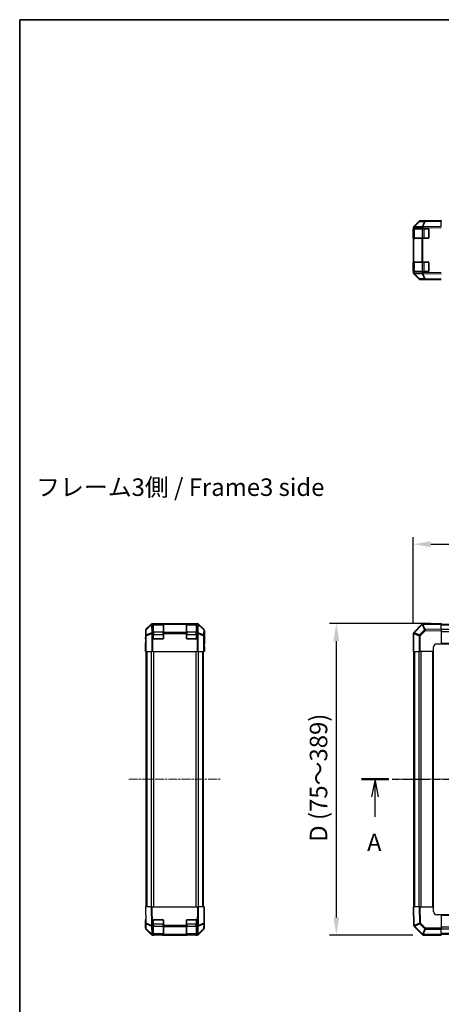
# Model space of a CAD drawing. Units: millimetres. Extents: x 0 to 7101, y 0 to 1264.
# Drawn here: x 987 to 1259, y 632 to 1264 of the extents above; entities that cross this region are included whole.
import ezdxf

# ---------------------------------------------------------------- set-up
doc = ezdxf.new("R2010")
doc.units = ezdxf.units.MM
doc.linetypes.add('CHAIN', pattern=[0.3543, 0.2362, -0.0295, 0.0591, -0.0295])
for name, color, linetype, lineweight in [('AM_5', 3, 'Continuous', 25), ('Border (ISO)', 7, 'Continuous', 35), ('Centerline (ISO)', 131, 'Continuous', 18), ('Section Line (ISO)', 7, 'CHAIN', 25), ('Symbol (ISO)', 7, 'Continuous', 18), ('TK1', 7, 'Continuous', 25), ('TK2', 2, 'Continuous', 25), ('TK3', 5, 'Continuous', 25)]:
    doc.layers.add(name, color=color, linetype=linetype, lineweight=lineweight)
doc.styles.add('Note Text (TK)', font='txt')
doc.dimstyles.new('Default - Method 1b (TK)', dxfattribs={"dimscale": 2.5, "dimtxt": 2.5, "dimasz": 2.5, "dimexe": 1, "dimexo": 1.5, "dimgap": 1, "dimtad": 1, "dimtoh": 1, "dimrnd": 1e-08, "dimdsep": 46, "dimtxsty": 'Note Text (TK)', "dimcen": 0.09, "dimdle": 5, "dimclrd": 100, "dimclre": 100, "dimclrt": 7, "dimadec": 1, "dimazin": 1, "dimtfac": 1, "dimtmove": 0, "dimatfit": 3, "dimfxl": 1, "dimtolj": 1, "dimlwd": -1, "dimlwe": -1, "dimarcsym": 0})

# ---------------------------------------------------------------- blocks, each defined once
blk = doc.blocks.new('図面枠 tk図枠')
at = {"layer": 'Border (ISO)'}
for q in [(405.5, 289), (14.5, 8)]:
    blk.add_line((14.5, 289), q, dxfattribs=at)
blk = doc.blocks.new('2dTransSection0')
at = {"layer": 'Section Line (ISO)', "linetype": 'CHAIN', "ltscale": 16.430296}
blk.add_line((63.35, 180.61), (189.41, 180.61), dxfattribs=at)
at = {"layer": 'Section Line (ISO)', "linetype": 'Continuous', "lineweight": 50}
for p, q in [((63.35, 180.61), (67.17, 180.61)), ((185.59, 180.61), (189.41, 180.61))]:
    blk.add_line(p, q, dxfattribs=at)
at = {"layer": 'Section Line (ISO)', "linetype": 'Continuous'}
for p, q in [((65.26, 180.61), (64.76, 178.11)), ((65.26, 178.11), (65.26, 180.61)), ((65.76, 178.11), (65.26, 180.61)), ((187.5, 180.61), (187, 178.11)), ((187.5, 178.11), (187.5, 180.61)), ((188, 178.11), (187.5, 180.61)), ((65.26, 175.26), (65.26, 178.11)), ((187.5, 175.26), (187.5, 178.11))]:
    blk.add_line(p, q, dxfattribs=at)
at = {"layer": 'Section Line (ISO)', "char_height": 2.5, "attachment_point": 7, "style": 'Note Text (TK)'}
for insert in [(64.12, 169.58), (186.37, 169.58)]:
    blk.add_mtext('A', dxfattribs=dict(at, insert=insert))
blk = doc.blocks.new('*D32')
at = {"layer": 'AM_5', "color": 100}
for p, q in [((1240.55, 877.08), (1240.55, 932.17)), ((1740.55, 865.5), (1740.55, 932.17)), ((1251.8, 927.67), (1729.3, 927.67))]:
    blk.add_line(p, q, dxfattribs=at)
for points in [[(1251.8, 929.54), (1251.8, 925.79), (1240.55, 927.67)], [(1729.3, 929.54), (1729.3, 925.79), (1740.55, 927.67)]]:
    blk.add_solid(points, dxfattribs=at)
at = {"layer": 'Defpoints', "color": 0}
for p in [(1740.55, 927.67), (1240.55, 870.33), (1740.55, 858.75)]:
    blk.add_point(p, dxfattribs=at)
at = {"layer": 'AM_5', "color": 7, "insert": (1442.1, 939.13), "char_height": 11.25, "attachment_point": 4, "style": 'Note Text (TK)'}
blk.add_mtext('\\A1; W (390～590)', dxfattribs=at)
blk = doc.blocks.new('*D33')
at = {"layer": 'AM_5', "color": 100}
for p, q in [((1251.8, 876.75), (1186.58, 876.75)), ((1191.08, 688), (1191.08, 865.5)), ((1240.22, 676.75), (1186.58, 676.75))]:
    blk.add_line(p, q, dxfattribs=at)
for points in [[(1189.2, 865.5), (1192.95, 865.5), (1191.08, 876.75)], [(1189.2, 688), (1192.95, 688), (1191.08, 676.75)]]:
    blk.add_solid(points, dxfattribs=at)
at = {"layer": 'Defpoints', "color": 0}
for p in [(1191.08, 876.75), (1258.55, 876.75), (1246.97, 676.75)]:
    blk.add_point(p, dxfattribs=at)
at = {"layer": 'AM_5', "color": 7, "insert": (1179.61, 733.15), "char_height": 11.25, "attachment_point": 4, "rotation": 90, "style": 'Note Text (TK)'}
blk.add_mtext('\\A1; D (75～389)', dxfattribs=at)

msp = doc.modelspace()

# ---------------------------------------------------------------- linework, layer by layer
at = {"layer": 'Centerline (ISO)', "linetype": 'CHAIN', "ltscale": 23.990969}
for p, q in [((1057.6126, 776.7463), (1117.0126, 776.7463)), ((1229.6018, 776.7463), (1751.5018, 776.7463))]:
    msp.add_line(p, q, dxfattribs=at)
at = {"layer": 'TK1'}
for p, q in [((1258.5518, 876.4463), (1722.5518, 876.4463)), ((1258.5518, 875.8605), (1722.5518, 875.8605)), ((1258.5518, 873.032), (1722.5518, 873.032)), ((1258.5518, 871.6178), (1722.5518, 871.6178)), ((1258.5518, 864.2463), (1722.5518, 864.2463)), ((1258.5518, 863.7463), (1722.5518, 863.7463)), ((1068.8626, 694.7463), (1068.8626, 858.7463)), ((1069.4484, 694.7463), (1069.4484, 858.7463)), ((1072.2768, 694.7463), (1072.2768, 858.7463)), ((1073.691, 694.7463), (1073.691, 858.7463)), ((1100.9342, 694.7463), (1100.9342, 858.7463)), ((1102.3484, 694.7463), (1102.3484, 858.7463)), ((1105.1768, 694.7463), (1105.1768, 858.7463)), ((1105.7626, 694.7463), (1105.7626, 858.7463)), ((1240.8518, 694.7463), (1240.8518, 858.7463)), ((1241.4376, 694.7463), (1241.4376, 858.7463)), ((1244.266, 694.7463), (1244.266, 858.7463)), ((1245.6802, 694.7463), (1245.6802, 858.7463)), ((1253.0518, 694.7463), (1253.0518, 858.7463)), ((1253.5518, 694.7463), (1253.5518, 858.7463)), ((1722.5518, 689.7463), (1258.5518, 689.7463)), ((1722.5518, 689.2463), (1258.5518, 689.2463)), ((1722.5518, 681.8747), (1258.5518, 681.8747)), ((1722.5518, 680.4605), (1258.5518, 680.4605)), ((1722.5518, 677.632), (1258.5518, 677.632)), ((1722.5518, 677.0463), (1258.5518, 677.0463))]:
    msp.add_line(p, q, dxfattribs=at)
at = {"layer": 'TK2'}
for p, q in [((1244.2644, 1134.9296), (1240.8418, 1131.4467)), ((1240.8446, 1131.758), (1244.2596, 1135.1729)), ((1241.0459, 1131.4485), (1244.4685, 1134.9314)), ((1244.4685, 1134.9314), (1247.7015, 1134.9878)), ((1248.1933, 1135.285), (1244.9602, 1135.2285)), ((1244.9666, 1135.4658), (1249.5518, 1135.4658)), ((1247.7015, 1134.9878), (1246.2626, 1131.5477)), ((1246.7471, 1131.5519), (1248.186, 1134.992)), ((1258.5518, 1131.758), (1246.7471, 1131.5519)), ((1248.186, 1134.992), (1258.5518, 1135.1729)), ((1258.5518, 1135.4658), (1248.1933, 1135.285)), ((1249.5518, 1135.3087), (1249.5518, 1135.4658)), ((1258.5518, 1135.4658), (1258.5518, 1135.1729)), ((1258.5518, 1131.758), (1258.5518, 1135.1729)), ((1240.5518, 1131.051), (1240.5518, 1130.7425)), ((1240.5518, 1130.7425), (1240.5518, 1130.4658)), ((1240.5518, 1130.7425), (1240.8447, 1130.7425)), ((1240.5518, 1130.4658), (1240.5518, 1129.9658)), ((1240.8447, 1130.4658), (1240.5518, 1130.4658)), ((1240.5518, 1129.9658), (1240.7518, 1129.9658)), ((1240.5518, 1124.4658), (1240.5518, 1129.9658)), ((1240.8418, 1131.4467), (1240.8385, 1131.4434)), ((1240.8447, 1130.7425), (1240.848, 1130.7458)), ((1240.8447, 1130.4658), (1240.8447, 1130.7425)), ((1240.8447, 1130.4658), (1246.0529, 1130.4658)), ((1240.848, 1130.7458), (1246.0529, 1130.8367)), ((1246.2508, 1131.5393), (1241.0459, 1131.4485)), ((1246.0529, 1130.8367), (1246.7426, 1130.8367)), ((1246.0529, 1130.8367), (1246.0529, 1130.4658)), ((1246.7426, 1130.4658), (1246.0529, 1130.4658)), ((1246.2626, 1131.5477), (1246.2508, 1131.5393)), ((1246.7426, 1130.8367), (1246.7544, 1130.845)), ((1246.7426, 1130.4658), (1246.7426, 1130.8367)), ((1246.7426, 1130.4658), (1250.0518, 1130.4658)), ((1246.7544, 1130.845), (1258.5518, 1131.051)), ((1250.5518, 1129.9658), (1250.5518, 1124.4658)), ((1240.7518, 1124.4658), (1240.5518, 1124.4658)), ((1240.5518, 1124.4658), (1240.5518, 1123.9658)), ((1240.5518, 1123.9658), (1240.8447, 1123.9658)), ((1240.5518, 1123.9658), (1240.5518, 1109.0658)), ((1240.8447, 1109.0658), (1240.8447, 1123.9658)), ((1246.0529, 1123.9658), (1240.8447, 1123.9658)), ((1246.0529, 1123.9658), (1246.7426, 1123.9658)), ((1246.0529, 1123.9658), (1246.0529, 1109.0658)), ((1250.0518, 1123.9658), (1246.7426, 1123.9658)), ((1246.7426, 1109.0658), (1246.7426, 1123.9658)), ((1240.5518, 1109.0658), (1240.5518, 1108.5658)), ((1240.8447, 1109.0658), (1240.5518, 1109.0658)), ((1240.5518, 1108.5658), (1240.7518, 1108.5658)), ((1240.5518, 1103.0658), (1240.5518, 1108.5658)), ((1240.8447, 1109.0658), (1246.0529, 1109.0658)), ((1246.7426, 1109.0658), (1246.0529, 1109.0658)), ((1246.7426, 1109.0658), (1250.0518, 1109.0658)), ((1250.5518, 1108.5658), (1250.5518, 1103.0658)), ((1240.7518, 1103.0658), (1240.5518, 1103.0658)), ((1240.5518, 1103.0658), (1240.5518, 1102.5658)), ((1240.5518, 1102.5658), (1240.5518, 1102.2891)), ((1240.5518, 1102.5658), (1240.8447, 1102.5658)), ((1240.8447, 1102.2891), (1240.5518, 1102.2891)), ((1240.5518, 1102.2891), (1240.5518, 1101.9806)), ((1240.8385, 1101.5882), (1240.8418, 1101.5848)), ((1240.8418, 1101.5848), (1244.2644, 1098.102)), ((1244.2596, 1097.8586), (1240.8446, 1101.2735)), ((1240.8447, 1102.2891), (1240.8447, 1102.5658)), ((1246.0529, 1102.5658), (1240.8447, 1102.5658)), ((1240.848, 1102.2857), (1240.8447, 1102.2891)), ((1246.0529, 1102.1949), (1240.848, 1102.2857)), ((1244.4685, 1098.1002), (1241.0459, 1101.5831)), ((1241.0459, 1101.5831), (1246.2508, 1101.4922)), ((1246.0529, 1102.5658), (1246.7426, 1102.5658)), ((1246.0529, 1102.5658), (1246.0529, 1102.1949)), ((1246.7426, 1102.1949), (1246.0529, 1102.1949)), ((1246.2508, 1101.4922), (1246.2626, 1101.4838)), ((1246.2626, 1101.4838), (1247.7015, 1098.0438)), ((1250.0518, 1102.5658), (1246.7426, 1102.5658)), ((1246.7426, 1102.1949), (1246.7426, 1102.5658)), ((1246.7544, 1102.1865), (1246.7426, 1102.1949)), ((1248.186, 1098.0395), (1246.7471, 1101.4796)), ((1246.7471, 1101.4796), (1258.5518, 1101.2735)), ((1258.5518, 1101.9806), (1246.7544, 1102.1865)), ((1247.7015, 1098.0438), (1244.4685, 1098.1002)), ((1244.9602, 1097.803), (1248.1933, 1097.7466)), ((1244.9666, 1097.5658), (1253.5518, 1097.5658)), ((1258.5518, 1097.8586), (1248.186, 1098.0395)), ((1248.1933, 1097.7466), (1258.5518, 1097.5658)), ((1253.5518, 1097.5658), (1253.5518, 1097.653)), ((1072.0704, 876.4534), (1068.6554, 873.0385)), ((1068.8364, 872.8575), (1068.6554, 873.0385)), ((1072.2764, 876.2474), (1068.8364, 872.8575)), ((1068.8406, 872.6476), (1072.2806, 876.0374)), ((1068.897, 869.4146), (1068.8406, 872.6476)), ((1072.0704, 876.4534), (1072.2764, 876.2474)), ((1072.2806, 876.0374), (1072.289, 876.0372)), ((1072.289, 876.0372), (1072.3799, 870.8323)), ((1072.7774, 876.7463), (1101.8478, 876.7463)), ((1072.9833, 876.5403), (1072.7774, 876.7463)), ((1072.9917, 876.5401), (1072.9833, 876.5403)), ((1073.3626, 876.5401), (1072.9917, 876.5401)), ((1072.9917, 876.2474), (1072.9917, 876.5401)), ((1072.9917, 876.2474), (1073.3626, 876.2474)), ((1073.0826, 871.0424), (1072.9917, 876.2474)), ((1073.3626, 876.5401), (1073.3626, 876.5979)), ((1073.3626, 876.5401), (1073.3626, 876.2474)), ((1073.3626, 871.0392), (1073.3626, 876.2474)), ((1073.8626, 876.5463), (1073.8626, 876.6066)), ((1073.8626, 876.6066), (1079.3626, 876.6066)), ((1079.3626, 876.6066), (1079.3626, 876.5463)), ((1079.8626, 876.5979), (1079.8626, 876.5401)), ((1079.8626, 876.2474), (1079.8626, 876.5401)), ((1094.7626, 876.5401), (1079.8626, 876.5401)), ((1079.8626, 876.2474), (1094.7626, 876.2474)), ((1079.8626, 876.2474), (1079.8626, 871.0392)), ((1094.7626, 876.5401), (1094.7626, 876.5979)), ((1094.7626, 876.5401), (1094.7626, 876.2474)), ((1094.7626, 871.0392), (1094.7626, 876.2474)), ((1095.2626, 876.5463), (1095.2626, 876.6066)), ((1095.2626, 876.6066), (1100.7626, 876.6066)), ((1100.7626, 876.6066), (1100.7626, 876.5463)), ((1101.2626, 876.5979), (1101.2626, 876.5401)), ((1101.6335, 876.5401), (1101.2626, 876.5401)), ((1101.2626, 876.2474), (1101.2626, 876.5401)), ((1101.2626, 876.2474), (1101.6335, 876.2474)), ((1101.2626, 876.2474), (1101.2626, 871.0392)), ((1101.6335, 876.2474), (1101.5426, 871.0424)), ((1101.6419, 876.5403), (1101.6335, 876.5401)), ((1101.6335, 876.5401), (1101.6335, 876.2474)), ((1101.8478, 876.7463), (1101.6419, 876.5403)), ((1102.2453, 870.8323), (1102.3362, 876.0372)), ((1102.3362, 876.0372), (1102.3446, 876.0374)), ((1102.3446, 876.0374), (1105.7846, 872.6476)), ((1102.3488, 876.2474), (1102.5548, 876.4534)), ((1105.7888, 872.8575), (1102.3488, 876.2474)), ((1105.9698, 873.0385), (1102.5548, 876.4534)), ((1105.7846, 872.6476), (1105.7282, 869.4146)), ((1105.9698, 873.0385), (1105.7888, 872.8575)), ((1246.0529, 876.2474), (1240.848, 871.0424)), ((1241.0459, 870.8323), (1246.2508, 876.0372)), ((1247.7015, 872.6476), (1244.4685, 869.4146)), ((1246.2508, 876.0372), (1246.2626, 876.0374)), ((1246.2626, 876.0374), (1247.7015, 872.6476)), ((1246.7544, 876.5403), (1246.7426, 876.5401)), ((1246.7471, 876.2474), (1258.5518, 876.4534)), ((1248.186, 872.8575), (1246.7471, 876.2474)), ((1258.5518, 876.7463), (1246.7544, 876.5403)), ((1258.5518, 873.0385), (1248.186, 872.8575)), ((1258.5518, 876.7463), (1258.5518, 876.4534)), ((1258.5518, 873.0385), (1258.5518, 876.4534)), ((1258.5518, 873.0385), (1258.5518, 872.3315)), ((1068.3626, 872.3315), (1068.3626, 867.7463)), ((1068.3626, 872.3315), (1068.5434, 872.1507)), ((1068.3626, 867.7463), (1068.4324, 867.7463)), ((1068.4324, 862.7463), (1068.4941, 866.2818)), ((1068.5434, 872.1507), (1068.5998, 868.9176)), ((1068.8988, 868.9176), (1068.5998, 868.9176)), ((1068.5998, 868.9176), (1068.5998, 858.7463)), ((1072.3799, 870.8323), (1068.897, 869.4146)), ((1068.8988, 868.9176), (1072.3817, 870.3353)), ((1068.8988, 858.7463), (1068.8988, 868.9176)), ((1072.3817, 870.3353), (1072.385, 870.332)), ((1073.0859, 870.332), (1072.385, 870.332)), ((1072.385, 870.332), (1072.385, 858.7463)), ((1073.0859, 871.0392), (1073.0826, 871.0424)), ((1073.3626, 871.0392), (1073.0859, 871.0392)), ((1073.0859, 870.332), (1073.0859, 871.0392)), ((1073.0859, 870.332), (1073.3626, 870.332)), ((1073.0859, 858.7463), (1073.0859, 870.332)), ((1073.3626, 871.0392), (1073.3626, 870.332)), ((1073.3626, 867.2463), (1073.3626, 870.332)), ((1079.3626, 866.7463), (1073.8626, 866.7463)), ((1094.7626, 871.0392), (1079.8626, 871.0392)), ((1079.8626, 870.332), (1079.8626, 871.0392)), ((1079.8626, 870.332), (1079.8626, 867.2463)), ((1079.8626, 870.332), (1094.7626, 870.332)), ((1094.7626, 871.0392), (1094.7626, 870.332)), ((1094.7626, 867.2463), (1094.7626, 870.332)), ((1100.7626, 866.7463), (1095.2626, 866.7463)), ((1101.2626, 870.332), (1101.2626, 871.0392)), ((1101.5393, 871.0392), (1101.2626, 871.0392)), ((1101.2626, 870.332), (1101.2626, 867.2463)), ((1101.2626, 870.332), (1101.5393, 870.332)), ((1101.5426, 871.0424), (1101.5393, 871.0392)), ((1101.5393, 871.0392), (1101.5393, 870.332)), ((1102.2402, 870.332), (1101.5393, 870.332)), ((1101.5393, 870.332), (1101.5393, 858.7463)), ((1102.2402, 870.332), (1102.2435, 870.3353)), ((1102.2402, 858.7463), (1102.2402, 870.332)), ((1102.2435, 870.3353), (1105.7264, 868.9176)), ((1105.7282, 869.4146), (1102.2453, 870.8323)), ((1106.0254, 868.9176), (1105.7264, 868.9176)), ((1105.7264, 868.9176), (1105.7264, 858.7463)), ((1106.0254, 868.9176), (1106.0818, 872.1507)), ((1106.0254, 858.7463), (1106.0254, 868.9176)), ((1106.0818, 872.1507), (1106.2626, 872.3315)), ((1106.2626, 872.3315), (1106.2626, 863.7463)), ((1240.5518, 870.332), (1240.5518, 858.7463)), ((1240.8385, 870.332), (1240.5518, 870.332)), ((1240.8385, 870.332), (1240.8418, 870.3353)), ((1240.8385, 858.7463), (1240.8385, 870.332)), ((1240.8418, 870.3353), (1244.2644, 868.9176)), ((1240.848, 871.0424), (1240.8447, 871.0392)), ((1244.4685, 869.4146), (1241.0459, 870.8323)), ((1244.2644, 868.9176), (1244.2644, 858.7463)), ((1244.9602, 868.9176), (1244.2644, 868.9176)), ((1244.9602, 868.9176), (1248.1933, 872.1507)), ((1244.9602, 858.7463), (1244.9602, 868.9176)), ((1248.1933, 872.1507), (1258.5518, 872.3315)), ((1258.5518, 872.3315), (1258.5518, 863.7463)), ((1068.3626, 858.7463), (1068.4324, 862.7463)), ((1068.4324, 862.7463), (1068.5197, 862.7463)), ((1068.5197, 862.7463), (1068.5197, 858.7463)), ((1106.2102, 861.7463), (1106.1753, 861.7463)), ((1106.1753, 858.7463), (1106.1753, 861.7463)), ((1106.2102, 861.7463), (1106.1856, 863.1605)), ((1106.2102, 863.7463), (1106.2626, 863.7463)), ((1106.2102, 861.7463), (1106.2626, 858.7463)), ((1253.5518, 858.7463), (1253.5518, 861.7463)), ((1255.5518, 863.7463), (1258.5518, 863.7463)), ((1068.5197, 858.7463), (1068.3626, 858.7463)), ((1068.5197, 858.7463), (1068.5998, 858.7463)), ((1068.8988, 858.7463), (1068.5998, 858.7463)), ((1068.8988, 858.7463), (1072.385, 858.7463)), ((1073.0859, 858.7463), (1072.385, 858.7463)), ((1073.0859, 858.7463), (1101.5393, 858.7463)), ((1102.2402, 858.7463), (1101.5393, 858.7463)), ((1102.2402, 858.7463), (1105.7264, 858.7463)), ((1106.0254, 858.7463), (1105.7264, 858.7463)), ((1106.1753, 858.7463), (1106.0254, 858.7463)), ((1106.2626, 858.7463), (1106.1753, 858.7463)), ((1240.8385, 858.7463), (1240.5518, 858.7463)), ((1240.8385, 858.7463), (1244.2644, 858.7463)), ((1244.9602, 858.7463), (1244.2644, 858.7463)), ((1253.5518, 858.7463), (1244.9602, 858.7463)), ((1068.3626, 694.7463), (1068.6554, 694.7463)), ((1068.3626, 694.7463), (1068.5434, 684.3877)), ((1068.8364, 684.3805), (1068.6554, 694.7463)), ((1072.0704, 694.7463), (1068.6554, 694.7463)), ((1072.0704, 694.7463), (1072.2764, 682.9416)), ((1072.0704, 694.7463), (1072.7774, 694.7463)), ((1072.9833, 682.9488), (1072.7774, 694.7463)), ((1072.7774, 694.7463), (1101.8478, 694.7463)), ((1101.8478, 694.7463), (1101.6419, 682.9488)), ((1101.8478, 694.7463), (1102.5548, 694.7463)), ((1102.3488, 682.9416), (1102.5548, 694.7463)), ((1105.9698, 694.7463), (1102.5548, 694.7463)), ((1105.9698, 694.7463), (1105.7888, 684.3805)), ((1105.9698, 694.7463), (1106.2626, 694.7463)), ((1106.0818, 684.3877), (1106.2626, 694.7463)), ((1106.2626, 689.7463), (1106.1753, 689.7463)), ((1106.2626, 681.1611), (1106.2626, 689.7463)), ((1240.5518, 694.7463), (1240.7577, 682.9488)), ((1240.5518, 694.7463), (1240.8446, 694.7463)), ((1241.0507, 682.9416), (1240.8446, 694.7463)), ((1244.2596, 694.7463), (1240.8446, 694.7463)), ((1244.2596, 694.7463), (1244.4405, 684.3805)), ((1244.2596, 694.7463), (1244.9666, 694.7463)), ((1244.9666, 694.7463), (1253.5518, 694.7463)), ((1245.1474, 684.3877), (1244.9666, 694.7463)), ((1253.5518, 691.7463), (1253.5518, 694.7463)), ((1258.5518, 689.7463), (1255.5518, 689.7463)), ((1258.5518, 689.7463), (1258.5518, 681.1547)), ((1068.3626, 681.1611), (1068.3626, 685.7463)), ((1068.5197, 685.7463), (1068.3626, 685.7463)), ((1068.5434, 684.3877), (1068.5998, 681.1547)), ((1072.2764, 682.9416), (1068.8364, 684.3805)), ((1068.8406, 683.896), (1072.2806, 682.4571)), ((1068.897, 680.6629), (1068.8406, 683.896)), ((1072.9917, 682.937), (1072.9833, 682.9488)), ((1073.3626, 682.937), (1072.9917, 682.937)), ((1072.9917, 682.2474), (1072.9917, 682.937)), ((1073.3626, 682.937), (1073.3626, 686.2463)), ((1073.3626, 682.937), (1073.3626, 682.2474)), ((1073.8626, 686.7463), (1079.3626, 686.7463)), ((1079.8626, 686.2463), (1079.8626, 682.937)), ((1079.8626, 682.2474), (1079.8626, 682.937)), ((1094.7626, 682.937), (1079.8626, 682.937)), ((1094.7626, 682.937), (1094.7626, 686.2463)), ((1094.7626, 682.937), (1094.7626, 682.2474)), ((1095.2626, 686.7463), (1100.7626, 686.7463)), ((1101.2626, 686.2463), (1101.2626, 682.937)), ((1101.6335, 682.937), (1101.2626, 682.937)), ((1101.2626, 682.2474), (1101.2626, 682.937)), ((1101.6419, 682.9488), (1101.6335, 682.937)), ((1101.6335, 682.937), (1101.6335, 682.2474)), ((1102.3446, 682.4571), (1105.7846, 683.896)), ((1105.7888, 684.3805), (1102.3488, 682.9416)), ((1105.7846, 683.896), (1105.7282, 680.6629)), ((1106.0254, 681.1547), (1106.0818, 684.3877)), ((1240.7577, 682.9488), (1240.7579, 682.937)), ((1244.4405, 684.3805), (1241.0507, 682.9416)), ((1241.2606, 682.4571), (1244.6505, 683.896)), ((1244.6505, 683.896), (1247.8835, 680.6629)), ((1248.3804, 681.1547), (1245.1474, 684.3877)), ((1072.0704, 677.0391), (1068.6554, 680.454)), ((1072.3799, 677.2403), (1068.897, 680.6629)), ((1068.8988, 680.4589), (1072.3817, 677.0363)), ((1072.2806, 682.4571), (1072.289, 682.4453)), ((1072.289, 682.4453), (1072.3799, 677.2403)), ((1072.3817, 677.0363), (1072.385, 677.033)), ((1072.7774, 676.7463), (1073.0859, 676.7463)), ((1072.9917, 682.2474), (1073.3626, 682.2474)), ((1073.0826, 677.0424), (1072.9917, 682.2474)), ((1073.0859, 677.0392), (1073.0826, 677.0424)), ((1073.3626, 677.0392), (1073.0859, 677.0392)), ((1073.0859, 676.7463), (1073.0859, 677.0392)), ((1073.0859, 676.7463), (1073.3626, 676.7463)), ((1073.3626, 677.0392), (1073.3626, 682.2474)), ((1073.3626, 677.0392), (1073.3626, 676.7463)), ((1073.3626, 676.7463), (1073.8626, 676.7463)), ((1073.8626, 676.7463), (1073.8626, 676.9463)), ((1079.3626, 676.7463), (1073.8626, 676.7463)), ((1079.3626, 676.9463), (1079.3626, 676.7463)), ((1079.3626, 676.7463), (1079.8626, 676.7463)), ((1079.8626, 682.2474), (1094.7626, 682.2474)), ((1079.8626, 682.2474), (1079.8626, 677.0392)), ((1094.7626, 677.0392), (1079.8626, 677.0392)), ((1079.8626, 676.7463), (1079.8626, 677.0392)), ((1079.8626, 676.7463), (1094.7626, 676.7463)), ((1094.7626, 677.0392), (1094.7626, 682.2474)), ((1094.7626, 677.0392), (1094.7626, 676.7463)), ((1094.7626, 676.7463), (1095.2626, 676.7463)), ((1095.2626, 676.7463), (1095.2626, 676.9463)), ((1100.7626, 676.7463), (1095.2626, 676.7463)), ((1100.7626, 676.9463), (1100.7626, 676.7463)), ((1100.7626, 676.7463), (1101.2626, 676.7463)), ((1101.2626, 682.2474), (1101.6335, 682.2474)), ((1101.2626, 682.2474), (1101.2626, 677.0392)), ((1101.2626, 676.7463), (1101.2626, 677.0392)), ((1101.5393, 677.0392), (1101.2626, 677.0392)), ((1101.2626, 676.7463), (1101.5393, 676.7463)), ((1101.5426, 677.0424), (1101.5393, 677.0392)), ((1101.5393, 677.0392), (1101.5393, 676.7463)), ((1101.5393, 676.7463), (1101.8478, 676.7463)), ((1101.6335, 682.2474), (1101.5426, 677.0424)), ((1102.2402, 677.033), (1102.2435, 677.0363)), ((1102.2435, 677.0363), (1105.7264, 680.4589)), ((1102.2453, 677.2403), (1102.3362, 682.4453)), ((1105.7282, 680.6629), (1102.2453, 677.2403)), ((1102.3362, 682.4453), (1102.3446, 682.4571)), ((1105.9698, 680.454), (1102.5548, 677.0391)), ((1241.0507, 682.2474), (1246.2556, 677.0424)), ((1241.2608, 682.4453), (1241.2606, 682.4571)), ((1246.4658, 677.2403), (1241.2608, 682.4453)), ((1246.2556, 677.0424), (1246.2589, 677.0392)), ((1247.8835, 680.6629), (1246.4658, 677.2403)), ((1246.9627, 677.0363), (1248.3804, 680.4589)), ((1246.966, 677.033), (1246.9627, 677.0363)), ((1258.5518, 677.033), (1246.966, 677.033)), ((1246.966, 677.033), (1246.966, 676.7463)), ((1246.966, 676.7463), (1258.5518, 676.7463)), ((1258.5518, 681.1547), (1248.3804, 681.1547)), ((1248.3804, 681.1547), (1248.3804, 680.4589)), ((1248.3804, 680.4589), (1258.5518, 680.4589)), ((1258.5518, 681.1547), (1258.5518, 680.4589)), ((1258.5518, 677.033), (1258.5518, 680.4589)), ((1258.5518, 677.033), (1258.5518, 676.7463))]:
    msp.add_line(p, q, dxfattribs=at)
for centre, radius, start, end in [((1244.9777, 1134.2287), 1, 91, 135.5), ((1241.5518, 1130.7425), 1, 135.5, 180), ((1250.0518, 1129.9658), 0.5, 0, 90), ((1250.0518, 1124.4658), 0.5, 270, 0), ((1250.0518, 1108.5658), 0.5, 0, 90), ((1241.5518, 1102.2891), 1, 180, 224.5), ((1250.0518, 1103.0658), 0.5, 270, 0), ((1244.9777, 1098.8029), 1, 224.5, 269), ((1246.76, 875.5403), 1, 91, 135), ((1073.8626, 867.2463), 0.5, 180, 270), ((1079.3626, 867.2463), 0.5, 270, 0), ((1095.2626, 867.2463), 0.5, 180, 270), ((1100.7626, 867.2463), 0.5, 270, 0), ((1241.5518, 870.332), 1, 135, 180), ((1255.5518, 861.7463), 2, 90, 180), ((1255.5518, 691.7463), 2, 180, 270), ((1073.8626, 686.2463), 0.5, 90, 180), ((1079.3626, 686.2463), 0.5, 0, 90), ((1095.2626, 686.2463), 0.5, 90, 180), ((1100.7626, 686.2463), 0.5, 0, 90), ((1241.7578, 682.9545), 1, 181, 225), ((1069.5997, 681.1722), 1, 181, 225.5), ((1073.0859, 677.7463), 1, 225.5, 270), ((1101.5393, 677.7463), 1, 270, 314.5), ((1105.0255, 681.1722), 1, 314.5, 359), ((1246.966, 677.7463), 1, 225, 270)]:
    msp.add_arc(centre, radius, start, end, dxfattribs=at)
for centre, major_axis, ratio, start_param, end_param in [((1241.5519, 1131.0507), (-0.7073, 0.7073), 0.99969546, 0, 0.78524587), ((1244.9669, 1134.4656), (-0.7073, 0.7073), 0.99969546, 5.49793944, 6.28318531), ((1244.9777, 1134.2287), (-0.7133, 0.7009), 0.27881333, 5.73930193, 6.28318531), ((1244.9777, 1134.2287), (-0.0175, 0.9998), 0.70705293, 0, 0.77922765), ((1248.2107, 1134.2851), (-0.0175, 0.9998), 0.70705293, 0, 0.77922765), ((1248.2107, 1134.2851), (-0.9225, 0.3859), 0.67266741, 5.01241181, 5.54682635), ((1248.2107, 1134.2851), (-0.0175, 0.9998), 0.01744975, 0, 0.78524587), ((1254.5518, 1135.396), (-5, 0), 0.01745506, 0, 0.78539816), ((1241.5518, 1130.7425), (-0.7133, 0.7009), 0.57396196, 0, 1.04217396), ((1241.5551, 1130.7458), (-0.7133, 0.7009), 0.57396196, 0, 1.04217396), ((1241.5551, 1130.7458), (-0.7133, 0.7009), 0.27881333, 5.73930193, 6.28318531), ((1241.5551, 1130.7458), (-0.0175, 0.9998), 0.70705293, 0.77922765, 1.5584553), ((1246.76, 1130.8367), (0.0175, -0.9998), 0.70705293, 3.9208203, 4.70004795), ((1246.76, 1130.8367), (0.5802, -0.8145), 0.01421551, 3.66172306, 4.70226326), ((1246.7718, 1130.845), (0.9225, -0.3859), 0.67266741, 1.87081915, 2.4052337), ((1246.7718, 1130.845), (0.5802, -0.8145), 0.01421551, 3.66172306, 4.70226326), ((1246.7718, 1130.845), (-0.0175, 0.9998), 0.01744975, 0.78524587, 1.57049174), ((1241.5519, 1101.9809), (-0.7073, -0.7073), 0.99969546, 5.49793944, 6.28318531), ((1241.5518, 1102.2891), (-0.7133, -0.7009), 0.57396196, 5.24101135, 6.28318531), ((1241.5551, 1102.2857), (-0.7133, -0.7009), 0.57396196, 5.24101135, 6.28318531), ((1241.5551, 1102.2857), (-0.7133, -0.7009), 0.27881333, 0, 0.54388338), ((1241.5551, 1102.2857), (0.0175, 0.9998), 0.70705293, 1.58313735, 2.362365), ((1246.76, 1102.1949), (-0.0175, -0.9998), 0.70705293, 4.72473001, 5.50395766), ((1246.76, 1102.1949), (-0.5802, -0.8145), 0.01421551, 4.7225147, 5.7630549), ((1246.7718, 1102.1865), (-0.5802, -0.8145), 0.01421551, 4.7225147, 5.7630549), ((1246.7718, 1102.1865), (-0.9225, -0.3859), 0.67266741, 0.73635896, 1.2707735), ((1246.7718, 1102.1865), (0.0175, 0.9998), 0.01744975, 1.57110091, 2.35634678), ((1244.9669, 1098.5659), (-0.7073, -0.7073), 0.99969546, 0, 0.78524587), ((1244.9777, 1098.8029), (-0.7133, -0.7009), 0.27881333, 0, 0.54388338), ((1244.9777, 1098.8029), (-0.0175, -0.9998), 0.70705293, 5.50395766, 6.28318531), ((1248.2107, 1098.7464), (-0.0175, -0.9998), 0.70705293, 5.50395766, 6.28318531), ((1248.2107, 1098.7464), (0.9225, 0.3859), 0.67266741, 3.87795161, 4.41236615), ((1248.2107, 1098.7464), (-0.0175, -0.9998), 0.01744975, 5.49793944, 6.28318531), ((1255.5518, 1097.6181), (2, 0), 0.01745506, 2.35619449, 3.14159265), ((1069.3628, 872.3312), (-0.7073, 0.7073), 0.99969546, 0, 0.78524587), ((1069.5433, 872.1507), (-0.7071, -0.7071), 0.99969546, 4.71238898, 5.49763485), ((1069.5433, 872.1507), (-0.9998, -0.0175), 0.70705293, 5.4792756, 6.25850325), ((1069.5433, 872.1507), (-0.7019, 0.7123), 0.28553037, 0.02575248, 0.56016703), ((1072.7777, 875.7461), (-0.7073, 0.7073), 0.99969546, 5.49793944, 6.28318531), ((1072.9833, 875.5405), (-0.7019, 0.7123), 0.28553037, 0.02575248, 0.56016703), ((1072.9833, 875.5405), (-0.7071, -0.7071), 0.99969546, 3.92714311, 4.71238898), ((1072.9833, 875.5405), (0.0245, 0.9997), 0.81440578, 0.03007955, 1.07061976), ((1072.9917, 875.5403), (0.0245, 0.9997), 0.81440578, 0.03007955, 1.07061976), ((1072.9917, 875.5403), (0.9998, 0.0175), 0.70705293, 1.5584553, 2.33768295), ((1073.8626, 876.5979), (-0.5, 0), 0.01745506, 4.71238898, 6.28318531), ((1079.3626, 876.5979), (-0.5, 0), 0.01745506, 3.14159265, 4.71238898), ((1095.2626, 876.5979), (-0.5, 0), 0.01745506, 4.71238898, 6.28318531), ((1100.7626, 876.5979), (-0.5, 0), 0.01745506, 3.14159265, 4.71238898), ((1101.6335, 875.5403), (-0.0245, 0.9997), 0.81440578, 5.21256555, 6.25310575), ((1101.6335, 875.5403), (0.9998, -0.0175), 0.70705293, 0.80390971, 1.58313735), ((1101.6419, 875.5405), (-0.0245, 0.9997), 0.81440578, 5.21256555, 6.25310575), ((1101.6419, 875.5405), (-0.7071, 0.7071), 0.99969546, 4.71238898, 5.49763485), ((1101.8475, 875.7461), (0.7073, 0.7073), 0.99969546, 0, 0.78524587), ((1101.6419, 875.5405), (0.7019, 0.7123), 0.28553037, 5.72301828, 6.25743282), ((1105.0819, 872.1507), (0.7019, 0.7123), 0.28553037, 5.72301828, 6.25743282), ((1105.0819, 872.1507), (0.9998, -0.0175), 0.70705293, 0.02468206, 0.80390971), ((1105.0819, 872.1507), (-0.7071, 0.7071), 0.99969546, 3.92714311, 4.71238898), ((1105.2624, 872.3312), (0.7073, 0.7073), 0.99969546, 5.49793944, 6.28318531), ((1246.76, 875.5403), (-0.7071, 0.7071), 0.01234165, 0, 0.77922765), ((1246.76, 875.5403), (-0.0175, 0.9998), 0.58012166, 0, 1.0405402), ((1246.7718, 875.5405), (-0.0175, 0.9998), 0.58012166, 0, 1.0405402), ((1246.7718, 875.5405), (-0.9205, -0.3907), 0.68263531, 4.45610406, 4.9905186), ((1246.7718, 875.5405), (-0.0175, 0.9998), 0.01744975, 0, 0.78524587), ((1248.2107, 872.1507), (0.9205, 0.3907), 0.68263531, 1.3145114, 1.84892595), ((1248.2107, 872.1507), (0.7071, -0.7071), 0.01234165, 3.9208203, 4.70004795), ((1248.2107, 872.1507), (-0.0175, 0.9998), 0.01744975, 0.78524587, 1.57049174), ((1068.4324, 862.7463), (0, 5), 0.01745506, 4.71238898, 6.28318531), ((1069.5997, 868.9176), (-0.9998, -0.0175), 0.70705293, 5.4792756, 6.25850325), ((1069.5997, 868.9176), (0.377, -0.9262), 0.67311493, 3.90107946, 4.44496284), ((1073.0826, 870.3353), (-0.377, 0.9262), 0.67311493, 0.75948681, 1.30337019), ((1073.0826, 870.3353), (-0.9998, -0.0175), 0.70705293, 4.70004795, 5.4792756), ((1073.0826, 870.3353), (-0.7009, -0.7133), 0.57396196, 4.18376661, 5.22594058), ((1073.0859, 870.332), (-0.7009, -0.7133), 0.57396196, 4.18376661, 5.22594058), ((1101.5393, 870.332), (0.7009, -0.7133), 0.57396196, 1.05724473, 2.09941869), ((1101.5426, 870.3353), (0.7009, -0.7133), 0.57396196, 1.05724473, 2.09941869), ((1101.5426, 870.3353), (-0.9998, 0.0175), 0.70705293, 3.94550236, 4.72473001), ((1101.5426, 870.3353), (-0.377, -0.9262), 0.67311493, 1.83822247, 2.38210585), ((1105.0255, 868.9176), (-0.377, -0.9262), 0.67311493, 1.83822247, 2.38210585), ((1105.0255, 868.9176), (0.9998, -0.0175), 0.70705293, 0.02468206, 0.80390971), ((1241.5518, 870.332), (-0.7071, 0.7071), 0.58406793, 0, 1.04217396), ((1241.5551, 870.3353), (-0.7071, 0.7071), 0.58406793, 0, 1.04217396), ((1241.5551, 870.3353), (-0.3827, -0.9239), 0.68496673, 4.44496284, 4.98884622), ((1241.5551, 870.3353), (-0.7071, 0.7071), 0.01234165, 0, 0.77922765), ((1244.9777, 868.9176), (-0.3827, -0.9239), 0.68496673, 4.44496284, 4.98884622), ((1244.9777, 868.9176), (-0.7071, 0.7071), 0.01234165, 0.77922765, 1.5584553), ((1106.2102, 861.7463), (0, -2), 0.01745506, 3.14159265, 4.71238898), ((1106.2102, 691.7463), (0, 2), 0.01745506, 2.35619449, 3.14159265), ((1068.4324, 690.7463), (0, -5), 0.01745506, 0, 0.78539816), ((1069.5433, 684.4052), (-0.9998, -0.0175), 0.01744975, 0, 0.78524587), ((1069.5433, 684.4052), (-0.9998, -0.0175), 0.70705293, 0, 0.77922765), ((1069.5433, 684.4052), (-0.3859, -0.9225), 0.67266741, 5.01241181, 5.54682635), ((1072.9833, 682.9663), (0.3859, 0.9225), 0.67266741, 1.87081915, 2.4052337), ((1072.9833, 682.9663), (-0.9998, -0.0175), 0.01744975, 0.78524587, 1.57049174), ((1072.9833, 682.9663), (0.8145, 0.5802), 0.01421551, 3.66172306, 4.70226326), ((1072.9917, 682.9545), (0.8145, 0.5802), 0.01421551, 3.66172306, 4.70226326), ((1101.6335, 682.9545), (0.8145, -0.5802), 0.01421551, 4.7225147, 5.7630549), ((1101.6419, 682.9663), (0.8145, -0.5802), 0.01421551, 4.7225147, 5.7630549), ((1101.6419, 682.9663), (-0.9998, 0.0175), 0.01744975, 1.57110091, 2.35634678), ((1101.6419, 682.9663), (0.3859, -0.9225), 0.67266741, 0.73635896, 1.2707735), ((1105.0819, 684.4052), (0.9998, -0.0175), 0.70705293, 5.50395766, 6.28318531), ((1105.0819, 684.4052), (-0.3859, 0.9225), 0.67266741, 3.87795161, 4.41236615), ((1105.0819, 684.4052), (0.9998, -0.0175), 0.01744975, 5.49793944, 6.28318531), ((1241.7576, 682.9663), (-0.9998, -0.0175), 0.58012166, 0, 1.0405402), ((1241.7576, 682.9663), (-0.9998, -0.0175), 0.01744975, 0, 0.78524587), ((1241.7578, 682.9545), (-0.9998, -0.0175), 0.58012166, 0, 1.0405402), ((1241.7576, 682.9663), (0.3907, -0.9205), 0.68263531, 4.45610406, 4.9905186), ((1245.1474, 684.4052), (-0.9998, -0.0175), 0.01744975, 0.78524587, 1.57049174), ((1245.1474, 684.4052), (-0.3907, 0.9205), 0.68263531, 1.3145114, 1.84892595), ((1245.1474, 684.4052), (0.7071, 0.7071), 0.01234165, 3.9208203, 4.70004795), ((1069.3628, 681.1614), (-0.7073, -0.7073), 0.99969546, 5.49793944, 6.28318531), ((1069.5997, 681.1722), (-0.9998, -0.0175), 0.70705293, 0, 0.77922765), ((1069.5997, 681.1722), (-0.7009, -0.7133), 0.27881333, 5.73930193, 6.28318531), ((1072.7777, 677.7464), (-0.7073, -0.7073), 0.99969546, 0, 0.78524587), ((1072.9917, 682.9545), (0.9998, 0.0175), 0.70705293, 3.9208203, 4.70004795), ((1073.0826, 677.7495), (-0.7009, -0.7133), 0.27881333, 5.73930193, 6.28318531), ((1073.0826, 677.7495), (-0.9998, -0.0175), 0.70705293, 0.77922765, 1.5584553), ((1073.0826, 677.7495), (-0.7009, -0.7133), 0.57396196, 0, 1.04217396), ((1073.0859, 677.7463), (-0.7009, -0.7133), 0.57396196, 0, 1.04217396), ((1101.5393, 677.7463), (0.7009, -0.7133), 0.57396196, 5.24101135, 6.28318531), ((1101.5426, 677.7495), (-0.9998, 0.0175), 0.70705293, 1.58313735, 2.362365), ((1101.5426, 677.7495), (0.7009, -0.7133), 0.57396196, 5.24101135, 6.28318531), ((1101.6335, 682.9545), (0.9998, -0.0175), 0.70705293, 4.72473001, 5.50395766), ((1101.8475, 677.7464), (0.7073, -0.7073), 0.99969546, 5.49793944, 6.28318531), ((1101.5426, 677.7495), (0.7009, -0.7133), 0.27881333, 0, 0.54388338), ((1105.0255, 681.1722), (0.7009, -0.7133), 0.27881333, 0, 0.54388338), ((1105.0255, 681.1722), (0.9998, -0.0175), 0.70705293, 5.50395766, 6.28318531), ((1105.2624, 681.1614), (0.7073, -0.7073), 0.99969546, 0, 0.78524587), ((1241.7578, 682.9545), (-0.7071, -0.7071), 0.01234165, 0, 0.77922765), ((1246.9627, 677.7495), (-0.7071, -0.7071), 0.01234165, 0, 0.77922765), ((1246.9627, 677.7495), (-0.7071, -0.7071), 0.58406793, 0, 1.04217396), ((1246.966, 677.7463), (-0.7071, -0.7071), 0.58406793, 0, 1.04217396), ((1246.9627, 677.7495), (0.9239, -0.3827), 0.68496673, 4.44496284, 4.98884622), ((1248.3804, 681.1722), (-0.7071, -0.7071), 0.01234165, 0.77922765, 1.5584553), ((1248.3804, 681.1722), (0.9239, -0.3827), 0.68496673, 4.44496284, 4.98884622)]:
    msp.add_ellipse(centre, major_axis=major_axis, ratio=ratio, start_param=start_param, end_param=end_param, dxfattribs=at)
at = {"layer": 'TK3'}
for p, q in [((1241.3376, 1130.2658), (1240.7518, 1130.2658)), ((1240.7518, 1130.2658), (1240.7518, 1124.1658)), ((1241.3376, 1130.2658), (1246.166, 1130.2658)), ((1241.3376, 1124.1658), (1241.3376, 1130.2658)), ((1247.5802, 1130.2658), (1246.166, 1130.2658)), ((1246.166, 1130.2658), (1246.166, 1124.1658)), ((1247.5802, 1130.4658), (1247.5802, 1130.2658)), ((1247.5802, 1130.2658), (1250.3518, 1130.2658)), ((1247.5802, 1124.1658), (1247.5802, 1130.2658)), ((1250.3518, 1130.2658), (1250.3518, 1130.3658)), ((1250.4518, 1130.2658), (1250.3518, 1130.2658)), ((1250.3518, 1130.2658), (1250.3518, 1124.1658)), ((1240.7518, 1124.1658), (1241.3376, 1124.1658)), ((1246.166, 1124.1658), (1241.3376, 1124.1658)), ((1246.166, 1124.1658), (1247.5802, 1124.1658)), ((1247.5802, 1124.1658), (1247.5802, 1123.9658)), ((1250.3518, 1124.1658), (1247.5802, 1124.1658)), ((1250.3518, 1124.1658), (1250.4518, 1124.1658)), ((1250.3518, 1124.0658), (1250.3518, 1124.1658)), ((1241.3376, 1108.8658), (1240.7518, 1108.8658)), ((1240.7518, 1108.8658), (1240.7518, 1102.7658)), ((1241.3376, 1108.8658), (1246.166, 1108.8658)), ((1241.3376, 1102.7658), (1241.3376, 1108.8658)), ((1247.5802, 1108.8658), (1246.166, 1108.8658)), ((1246.166, 1108.8658), (1246.166, 1102.7658)), ((1247.5802, 1109.0658), (1247.5802, 1108.8658)), ((1247.5802, 1108.8658), (1250.3518, 1108.8658)), ((1247.5802, 1102.7658), (1247.5802, 1108.8658)), ((1250.3518, 1108.8658), (1250.3518, 1108.9658)), ((1250.4518, 1108.8658), (1250.3518, 1108.8658)), ((1250.3518, 1108.8658), (1250.3518, 1102.7658)), ((1240.7518, 1102.7658), (1241.3376, 1102.7658)), ((1246.166, 1102.7658), (1241.3376, 1102.7658)), ((1246.166, 1102.7658), (1247.5802, 1102.7658)), ((1247.5802, 1102.7658), (1247.5802, 1102.5658)), ((1250.3518, 1102.7658), (1247.5802, 1102.7658)), ((1250.3518, 1102.7658), (1250.4518, 1102.7658)), ((1250.3518, 1102.6658), (1250.3518, 1102.7658)), ((1073.5626, 876.5463), (1073.5626, 875.9605)), ((1079.6626, 876.5463), (1073.5626, 876.5463)), ((1073.5626, 871.132), (1073.5626, 875.9605)), ((1073.5626, 875.9605), (1079.6626, 875.9605)), ((1079.6626, 875.9605), (1079.6626, 876.5463)), ((1079.6626, 875.9605), (1079.6626, 871.132)), ((1094.9626, 876.5463), (1094.9626, 875.9605)), ((1101.0626, 876.5463), (1094.9626, 876.5463)), ((1094.9626, 871.132), (1094.9626, 875.9605)), ((1094.9626, 875.9605), (1101.0626, 875.9605)), ((1101.0626, 875.9605), (1101.0626, 876.5463)), ((1101.0626, 875.9605), (1101.0626, 871.132)), ((1073.3626, 869.7178), (1073.5626, 869.7178)), ((1073.4626, 866.9463), (1073.5626, 866.9463)), ((1073.5626, 871.132), (1073.5626, 869.7178)), ((1079.6626, 871.132), (1073.5626, 871.132)), ((1073.5626, 866.9463), (1073.5626, 869.7178)), ((1073.5626, 869.7178), (1079.6626, 869.7178)), ((1073.5626, 866.9463), (1073.5626, 866.8463)), ((1079.6626, 866.9463), (1073.5626, 866.9463)), ((1079.6626, 869.7178), (1079.6626, 871.132)), ((1079.6626, 869.7178), (1079.8626, 869.7178)), ((1079.6626, 869.7178), (1079.6626, 866.9463)), ((1079.6626, 866.8463), (1079.6626, 866.9463)), ((1079.6626, 866.9463), (1079.7626, 866.9463)), ((1094.7626, 869.7178), (1094.9626, 869.7178)), ((1094.8626, 866.9463), (1094.9626, 866.9463)), ((1094.9626, 871.132), (1094.9626, 869.7178)), ((1101.0626, 871.132), (1094.9626, 871.132)), ((1094.9626, 866.9463), (1094.9626, 869.7178)), ((1094.9626, 869.7178), (1101.0626, 869.7178)), ((1094.9626, 866.9463), (1094.9626, 866.8463)), ((1101.0626, 866.9463), (1094.9626, 866.9463)), ((1101.0626, 869.7178), (1101.0626, 871.132)), ((1101.0626, 869.7178), (1101.2626, 869.7178)), ((1101.0626, 869.7178), (1101.0626, 866.9463)), ((1101.0626, 866.8463), (1101.0626, 866.9463)), ((1101.0626, 866.9463), (1101.1626, 866.9463)), ((1073.3626, 683.7747), (1073.5626, 683.7747)), ((1073.5626, 686.5463), (1073.4626, 686.5463)), ((1073.5626, 686.6463), (1073.5626, 686.5463)), ((1073.5626, 683.7747), (1073.5626, 686.5463)), ((1073.5626, 686.5463), (1079.6626, 686.5463)), ((1073.5626, 683.7747), (1073.5626, 682.3605)), ((1079.6626, 683.7747), (1073.5626, 683.7747)), ((1079.6626, 686.5463), (1079.6626, 686.6463)), ((1079.7626, 686.5463), (1079.6626, 686.5463)), ((1079.6626, 686.5463), (1079.6626, 683.7747)), ((1079.6626, 683.7747), (1079.8626, 683.7747)), ((1079.6626, 682.3605), (1079.6626, 683.7747)), ((1094.7626, 683.7747), (1094.9626, 683.7747)), ((1094.9626, 686.5463), (1094.8626, 686.5463)), ((1094.9626, 686.6463), (1094.9626, 686.5463)), ((1094.9626, 683.7747), (1094.9626, 686.5463)), ((1094.9626, 686.5463), (1101.0626, 686.5463)), ((1094.9626, 683.7747), (1094.9626, 682.3605)), ((1101.0626, 683.7747), (1094.9626, 683.7747)), ((1101.0626, 686.5463), (1101.0626, 686.6463)), ((1101.1626, 686.5463), (1101.0626, 686.5463)), ((1101.0626, 686.5463), (1101.0626, 683.7747)), ((1101.0626, 683.7747), (1101.2626, 683.7747)), ((1101.0626, 682.3605), (1101.0626, 683.7747)), ((1073.5626, 677.532), (1073.5626, 682.3605)), ((1073.5626, 682.3605), (1079.6626, 682.3605)), ((1073.5626, 677.532), (1073.5626, 676.9463)), ((1079.6626, 677.532), (1073.5626, 677.532)), ((1073.5626, 676.9463), (1079.6626, 676.9463)), ((1079.6626, 682.3605), (1079.6626, 677.532)), ((1079.6626, 676.9463), (1079.6626, 677.532)), ((1094.9626, 677.532), (1094.9626, 682.3605)), ((1094.9626, 682.3605), (1101.0626, 682.3605)), ((1094.9626, 677.532), (1094.9626, 676.9463)), ((1101.0626, 677.532), (1094.9626, 677.532)), ((1094.9626, 676.9463), (1101.0626, 676.9463)), ((1101.0626, 682.3605), (1101.0626, 677.532)), ((1101.0626, 676.9463), (1101.0626, 677.532))]:
    msp.add_line(p, q, dxfattribs=at)
for centre, start, end in [((1240.9518, 1130.2658), 90, 180), ((1240.9518, 1124.1658), 180, 270), ((1240.9518, 1108.8658), 90, 180), ((1240.9518, 1102.7658), 180, 270), ((1073.5626, 876.3463), 90, 180), ((1079.6626, 876.3463), 0, 90), ((1094.9626, 876.3463), 90, 180), ((1101.0626, 876.3463), 0, 90), ((1073.5626, 677.1463), 180, 270), ((1079.6626, 677.1463), 270, 0), ((1094.9626, 677.1463), 180, 270), ((1101.0626, 677.1463), 270, 0)]:
    msp.add_arc(centre, 0.2, start, end, dxfattribs=at)
for centre, major_axis, start_param, end_param in [((1241.479, 1130.2658), (0, 0.2), 0, 1.57079633), ((1246.3074, 1130.2658), (0, 0.2), 0, 1.57079633), ((1241.479, 1124.1658), (0, -0.2), 4.71238898, 6.28318531), ((1246.3074, 1124.1658), (0, -0.2), 4.71238898, 6.28318531), ((1241.479, 1108.8658), (0, 0.2), 0, 1.57079633), ((1246.3074, 1108.8658), (0, 0.2), 0, 1.57079633), ((1241.479, 1102.7658), (0, -0.2), 4.71238898, 6.28318531), ((1246.3074, 1102.7658), (0, -0.2), 4.71238898, 6.28318531), ((1073.5626, 875.8191), (-0.2, 0), 4.71238898, 6.28318531), ((1079.6626, 875.8191), (0.2, 0), 0, 1.57079633), ((1094.9626, 875.8191), (-0.2, 0), 4.71238898, 6.28318531), ((1101.0626, 875.8191), (0.2, 0), 0, 1.57079633), ((1073.5626, 870.9906), (-0.2, 0), 4.71238898, 6.28318531), ((1079.6626, 870.9906), (0.2, 0), 0, 1.57079633), ((1094.9626, 870.9906), (-0.2, 0), 4.71238898, 6.28318531), ((1101.0626, 870.9906), (0.2, 0), 0, 1.57079633), ((1073.5626, 682.5019), (-0.2, 0), 0, 1.57079633), ((1073.5626, 677.6735), (-0.2, 0), 0, 1.57079633), ((1079.6626, 682.5019), (0.2, 0), 4.71238898, 6.28318531), ((1079.6626, 677.6735), (0.2, 0), 4.71238898, 6.28318531), ((1094.9626, 682.5019), (-0.2, 0), 0, 1.57079633), ((1094.9626, 677.6735), (-0.2, 0), 0, 1.57079633), ((1101.0626, 682.5019), (0.2, 0), 4.71238898, 6.28318531), ((1101.0626, 677.6735), (0.2, 0), 4.71238898, 6.28318531)]:
    msp.add_ellipse(centre, major_axis=major_axis, ratio=0.70710678, start_param=start_param, end_param=end_param, dxfattribs=at)

# ---------------------------------------------------------------- block references
at = {"xscale": 4.5, "yscale": 4.5, "zscale": 4.5}
msp.add_blockref('図面枠 tk図枠', (922.25, -36), dxfattribs=at)
at = {"layer": 'Section Line (ISO)', "xscale": 4.5, "yscale": 4.5, "zscale": 4.5}
msp.add_blockref('2dTransSection0', (922.25, -36), dxfattribs=at)

# ---------------------------------------------------------------- texts
at = {"layer": 'Symbol (ISO)', "color": 7, "insert": (998.0642, 962.8594), "char_height": 11.25, "width": 190.065794, "attachment_point": 4, "line_spacing_factor": 1.5, "style": 'Note Text (TK)'}
msp.add_mtext('{フレーム3側 / Frame3 side}', dxfattribs=at)

# ---------------------------------------------------------------- dimensions: what is measured, and where the dimension line sits
at = {"layer": 'AM_5'}
for base, p1, p2, angle, text, picture, middle in [((1740.5518, 927.666), (1240.5518, 870.332), (1740.5518, 858.7463), 180, ' W (390～590)', '*D32', (1490.5518, 927.666)), ((1191.0756, 876.7463), (1246.966, 676.7463), (1258.5518, 876.7463), 90, ' D (75～389)', '*D33', (1191.0756, 776.7463))]:
    dim = msp.add_linear_dim(base=base, p1=p1, p2=p2, angle=angle, text=text, dimstyle='Default - Method 1b (TK)', override={"dimscale": 0, "dimtxt": 11.25, "dimasz": 11.25, "dimexe": 4.5, "dimexo": 6.75, "dimgap": 4.5, "dimtoh": 0, "dimdec": 2, "dimcen": 0.405, "dimtp": 0, "dimtm": 0, "dimtdec": 2, "dimtix": 0, "dimtofl": 0, "dimtmove": 0, "dimatfit": 1}, dxfattribs=at)
    dim.commit()
    dim.dimension.update_dxf_attribs({"geometry": picture, "text_midpoint": middle, "dimtype": 160})

doc.saveas('drawing.dxf')
